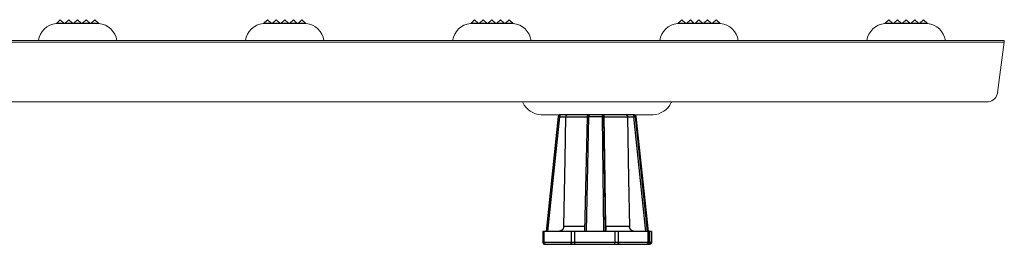
# Model space of a CAD drawing. Extents: x 0 to 276, y 0 to 91.
# Drawn here: x 46 to 57, y 48 to 50 of the extents above; entities that cross this region are included whole.
import ezdxf

# ---------------------------------------------------------------- set-up
doc = ezdxf.new("R2010")
doc.units = 0
doc.header["$LTSCALE"] = 0.125
doc.header["$MEASUREMENT"] = 0
doc.layers.add('_500_Anchor', color=7, linetype='CONTINUOUS')
doc.layers.add('PART - Primary', color=7, linetype='CONTINUOUS', lineweight=0)

msp = doc.modelspace()

# ---------------------------------------------------------------- linework, layer by layer
at = {"layer": '_500_Anchor', "color": 7, "linetype": 'Continuous'}
for p, q in [((52.292, 49.287), (52.151, 47.955)), ((53.172, 49.305), (52.311, 49.305)), ((52.618, 47.955), (52.647, 49.287)), ((52.647, 49.287), (52.8, 49.287)), ((52.8, 49.287), (52.817, 47.955)), ((53.325, 47.955), (53.186, 49.287)), ((53.186, 49.287), (53.192, 49.287)), ((53.192, 49.287), (53.333, 47.955)), ((53.333, 47.955), (53.192, 49.287)), ((52.17, 47.955), (52.311, 49.285)), ((52.311, 49.285), (52.381, 49.285)), ((52.381, 49.285), (52.627, 49.285)), ((52.627, 49.285), (52.598, 47.955)), ((52.838, 47.955), (52.821, 49.285)), ((52.821, 49.285), (52.824, 49.285)), ((52.824, 49.285), (53.095, 49.285)), ((53.095, 49.285), (53.165, 49.285)), ((53.165, 49.285), (53.304, 47.955)), ((52.113, 47.955), (52.113, 47.825)), ((52.129, 47.955), (52.113, 47.955)), ((52.129, 47.825), (52.129, 47.955)), ((52.443, 47.955), (52.129, 47.955)), ((52.6, 48.013), (52.357, 48.013)), ((52.443, 47.955), (52.443, 47.825)), ((52.485, 47.955), (52.443, 47.955)), ((52.485, 47.825), (52.485, 47.955)), ((52.948, 47.955), (52.485, 47.955)), ((53.117, 48.013), (52.845, 48.013)), ((52.948, 47.955), (52.948, 47.825)), ((52.991, 47.955), (52.948, 47.955)), ((52.991, 47.825), (52.991, 47.955)), ((53.332, 47.955), (52.991, 47.955)), ((53.332, 47.955), (53.332, 47.825)), ((53.351, 47.955), (53.332, 47.955)), ((53.351, 47.825), (53.351, 47.955)), ((53.371, 47.955), (53.351, 47.955)), ((53.371, 47.955), (53.371, 47.825)), ((53.371, 47.955), (53.371, 47.955)), ((53.371, 47.825), (53.371, 47.955)), ((52.129, 47.825), (52.113, 47.825)), ((52.443, 47.825), (52.129, 47.825)), ((52.133, 47.805), (52.144, 47.805)), ((52.144, 47.805), (52.458, 47.805)), ((52.485, 47.825), (52.443, 47.825)), ((52.458, 47.805), (52.485, 47.805)), ((52.948, 47.825), (52.485, 47.825)), ((52.485, 47.805), (52.949, 47.805)), ((52.991, 47.825), (52.948, 47.825)), ((52.949, 47.805), (52.977, 47.805)), ((52.977, 47.805), (53.319, 47.805)), ((53.332, 47.825), (52.991, 47.825)), ((53.319, 47.805), (53.331, 47.805)), ((53.331, 47.805), (53.351, 47.805)), ((53.351, 47.825), (53.332, 47.825)), ((53.371, 47.825), (53.351, 47.825)), ((53.351, 47.805), (53.351, 47.805)), ((53.371, 47.825), (53.371, 47.825))]:
    msp.add_line(p, q, dxfattribs=at)
for points in [[(52.292, 49.287, 0), (52.292, 49.287, 0), (52.292, 49.287, 0), (52.292, 49.287, 0), (52.292, 49.287, 0), (52.292, 49.287, 0), (52.292, 49.287, 0), (52.293, 49.287, 0), (52.293, 49.287, 0), (52.294, 49.287, 0), (52.294, 49.287, 0), (52.295, 49.286, 0), (52.295, 49.286, 0), (52.296, 49.286, 0), (52.297, 49.286, 0), (52.297, 49.286, 0), (52.298, 49.286, 0), (52.299, 49.286, 0), (52.3, 49.286, 0), (52.301, 49.286, 0), (52.301, 49.286, 0), (52.302, 49.286, 0), (52.303, 49.286, 0), (52.304, 49.286, 0), (52.305, 49.285, 0), (52.306, 49.285, 0), (52.307, 49.285, 0), (52.308, 49.285, 0), (52.309, 49.285, 0), (52.31, 49.285, 0), (52.311, 49.285, 0)], [(52.311, 49.305, 0), (52.311, 49.305, 0), (52.311, 49.304, 0), (52.311, 49.304, 0), (52.311, 49.304, 0), (52.311, 49.304, 0), (52.311, 49.304, 0), (52.311, 49.303, 0), (52.311, 49.303, 0), (52.311, 49.302, 0), (52.311, 49.302, 0), (52.311, 49.301, 0), (52.311, 49.301, 0), (52.311, 49.3, 0), (52.311, 49.299, 0), (52.311, 49.299, 0), (52.311, 49.298, 0), (52.311, 49.297, 0), (52.311, 49.296, 0), (52.311, 49.295, 0), (52.311, 49.295, 0), (52.311, 49.294, 0), (52.311, 49.293, 0), (52.311, 49.292, 0), (52.311, 49.291, 0), (52.311, 49.29, 0), (52.311, 49.289, 0), (52.311, 49.288, 0), (52.311, 49.287, 0), (52.311, 49.286, 0), (52.311, 49.285, 0)], [(52.397, 49.305, 0), (52.397, 49.305, 0), (52.395, 49.304, 0), (52.394, 49.304, 0), (52.392, 49.304, 0), (52.39, 49.303, 0), (52.389, 49.302, 0), (52.388, 49.302, 0), (52.387, 49.301, 0), (52.386, 49.3, 0), (52.385, 49.299, 0), (52.385, 49.298, 0), (52.384, 49.297, 0), (52.383, 49.296, 0), (52.383, 49.294, 0), (52.382, 49.293, 0), (52.382, 49.292, 0), (52.381, 49.291, 0), (52.381, 49.29, 0), (52.381, 49.289, 0), (52.381, 49.288, 0), (52.381, 49.287, 0), (52.381, 49.286, 0), (52.381, 49.286, 0), (52.381, 49.285, 0)], [(52.627, 49.285, 0), (52.627, 49.285, 0), (52.628, 49.285, 0), (52.628, 49.285, 0), (52.628, 49.285, 0), (52.628, 49.286, 0), (52.628, 49.286, 0), (52.629, 49.286, 0), (52.629, 49.286, 0), (52.63, 49.286, 0), (52.63, 49.286, 0), (52.631, 49.286, 0), (52.631, 49.286, 0), (52.632, 49.286, 0), (52.633, 49.286, 0), (52.633, 49.286, 0), (52.634, 49.286, 0), (52.635, 49.286, 0), (52.636, 49.287, 0), (52.637, 49.287, 0), (52.637, 49.287, 0), (52.638, 49.287, 0), (52.639, 49.287, 0), (52.64, 49.287, 0), (52.641, 49.287, 0), (52.642, 49.287, 0), (52.643, 49.287, 0), (52.644, 49.287, 0), (52.645, 49.287, 0), (52.646, 49.287, 0), (52.647, 49.287, 0)], [(52.647, 49.305, 0), (52.647, 49.305, 0), (52.647, 49.304, 0), (52.647, 49.304, 0), (52.647, 49.304, 0), (52.647, 49.304, 0), (52.647, 49.304, 0), (52.647, 49.303, 0), (52.647, 49.303, 0), (52.647, 49.302, 0), (52.647, 49.302, 0), (52.647, 49.301, 0), (52.647, 49.301, 0), (52.647, 49.3, 0), (52.647, 49.299, 0), (52.647, 49.299, 0), (52.647, 49.298, 0), (52.647, 49.297, 0), (52.647, 49.296, 0), (52.647, 49.295, 0), (52.647, 49.295, 0), (52.647, 49.294, 0), (52.647, 49.293, 0), (52.647, 49.292, 0), (52.647, 49.291, 0), (52.647, 49.29, 0), (52.647, 49.289, 0), (52.647, 49.288, 0), (52.647, 49.287, 0)], [(52.801, 49.305, 0), (52.801, 49.305, 0), (52.801, 49.304, 0), (52.801, 49.304, 0), (52.801, 49.304, 0), (52.801, 49.304, 0), (52.801, 49.304, 0), (52.801, 49.303, 0), (52.801, 49.303, 0), (52.8, 49.302, 0), (52.8, 49.302, 0), (52.8, 49.301, 0), (52.8, 49.301, 0), (52.8, 49.3, 0), (52.8, 49.299, 0), (52.8, 49.299, 0), (52.8, 49.298, 0), (52.8, 49.297, 0), (52.8, 49.296, 0), (52.8, 49.295, 0), (52.8, 49.295, 0), (52.8, 49.294, 0), (52.8, 49.293, 0), (52.8, 49.292, 0), (52.8, 49.291, 0), (52.8, 49.29, 0), (52.8, 49.289, 0), (52.8, 49.288, 0), (52.8, 49.287, 0)], [(52.8, 49.287, 0), (52.801, 49.287, 0), (52.802, 49.287, 0), (52.803, 49.287, 0), (52.804, 49.287, 0), (52.805, 49.287, 0), (52.806, 49.287, 0), (52.807, 49.287, 0), (52.808, 49.287, 0), (52.809, 49.287, 0), (52.81, 49.287, 0), (52.811, 49.287, 0), (52.812, 49.286, 0), (52.813, 49.286, 0), (52.814, 49.286, 0), (52.814, 49.286, 0), (52.815, 49.286, 0), (52.816, 49.286, 0), (52.817, 49.286, 0), (52.817, 49.286, 0), (52.818, 49.286, 0), (52.818, 49.286, 0), (52.819, 49.286, 0), (52.819, 49.286, 0), (52.82, 49.286, 0), (52.82, 49.285, 0), (52.82, 49.285, 0), (52.82, 49.285, 0), (52.821, 49.285, 0), (52.821, 49.285, 0), (52.821, 49.285, 0)], [(52.801, 49.305, 0), (52.802, 49.305, 0), (52.803, 49.304, 0), (52.804, 49.304, 0), (52.805, 49.304, 0), (52.806, 49.304, 0), (52.807, 49.304, 0), (52.808, 49.303, 0), (52.809, 49.303, 0), (52.81, 49.302, 0), (52.811, 49.302, 0), (52.812, 49.301, 0), (52.813, 49.301, 0), (52.813, 49.3, 0), (52.814, 49.299, 0), (52.815, 49.299, 0), (52.816, 49.298, 0), (52.816, 49.297, 0), (52.817, 49.296, 0), (52.818, 49.295, 0), (52.818, 49.295, 0), (52.819, 49.294, 0), (52.819, 49.293, 0), (52.82, 49.292, 0), (52.82, 49.291, 0), (52.82, 49.29, 0), (52.82, 49.289, 0), (52.821, 49.288, 0), (52.821, 49.287, 0), (52.821, 49.286, 0), (52.821, 49.285, 0)], [(52.804, 49.305, 0), (52.805, 49.305, 0), (52.806, 49.304, 0), (52.808, 49.304, 0), (52.81, 49.304, 0), (52.812, 49.303, 0), (52.813, 49.302, 0), (52.815, 49.302, 0), (52.816, 49.301, 0), (52.817, 49.3, 0), (52.818, 49.299, 0), (52.819, 49.298, 0), (52.82, 49.297, 0), (52.821, 49.296, 0), (52.821, 49.294, 0), (52.822, 49.293, 0), (52.822, 49.292, 0), (52.823, 49.291, 0), (52.823, 49.29, 0), (52.823, 49.289, 0), (52.823, 49.288, 0), (52.824, 49.287, 0), (52.824, 49.286, 0), (52.824, 49.286, 0), (52.824, 49.285, 0)], [(53.08, 49.305, 0), (53.08, 49.305, 0), (53.082, 49.304, 0), (53.083, 49.304, 0), (53.085, 49.304, 0), (53.086, 49.303, 0), (53.087, 49.302, 0), (53.088, 49.302, 0), (53.089, 49.301, 0), (53.09, 49.3, 0), (53.091, 49.299, 0), (53.091, 49.298, 0), (53.092, 49.297, 0), (53.093, 49.296, 0), (53.093, 49.294, 0), (53.094, 49.293, 0), (53.094, 49.292, 0), (53.094, 49.291, 0), (53.095, 49.29, 0), (53.095, 49.289, 0), (53.095, 49.288, 0), (53.095, 49.286, 0), (53.095, 49.286, 0), (53.095, 49.285, 0)], [(53.166, 49.305, 0), (53.166, 49.305, 0), (53.166, 49.304, 0), (53.166, 49.304, 0), (53.166, 49.304, 0), (53.166, 49.304, 0), (53.166, 49.304, 0), (53.166, 49.303, 0), (53.166, 49.303, 0), (53.165, 49.302, 0), (53.165, 49.302, 0), (53.165, 49.301, 0), (53.165, 49.301, 0), (53.165, 49.3, 0), (53.165, 49.299, 0), (53.165, 49.299, 0), (53.165, 49.298, 0), (53.165, 49.297, 0), (53.165, 49.296, 0), (53.165, 49.295, 0), (53.165, 49.295, 0), (53.165, 49.294, 0), (53.165, 49.293, 0), (53.165, 49.292, 0), (53.165, 49.291, 0), (53.165, 49.29, 0), (53.165, 49.289, 0), (53.165, 49.288, 0), (53.165, 49.287, 0), (53.165, 49.286, 0), (53.165, 49.285, 0)], [(53.165, 49.285, 0), (53.166, 49.285, 0), (53.167, 49.285, 0), (53.168, 49.285, 0), (53.169, 49.285, 0), (53.17, 49.285, 0), (53.171, 49.286, 0), (53.172, 49.286, 0), (53.173, 49.286, 0), (53.174, 49.286, 0), (53.175, 49.286, 0), (53.176, 49.286, 0), (53.177, 49.286, 0), (53.178, 49.286, 0), (53.179, 49.286, 0), (53.179, 49.286, 0), (53.18, 49.286, 0), (53.181, 49.286, 0), (53.181, 49.286, 0), (53.182, 49.287, 0), (53.183, 49.287, 0), (53.183, 49.287, 0), (53.184, 49.287, 0), (53.184, 49.287, 0), (53.185, 49.287, 0), (53.185, 49.287, 0), (53.185, 49.287, 0), (53.185, 49.287, 0), (53.186, 49.287, 0), (53.186, 49.287, 0), (53.186, 49.287, 0)], [(53.166, 49.305, 0), (53.167, 49.305, 0), (53.168, 49.304, 0), (53.169, 49.304, 0), (53.17, 49.304, 0), (53.171, 49.304, 0), (53.172, 49.304, 0), (53.173, 49.303, 0), (53.174, 49.303, 0), (53.175, 49.302, 0), (53.176, 49.302, 0), (53.177, 49.301, 0), (53.178, 49.301, 0), (53.178, 49.3, 0), (53.179, 49.299, 0), (53.18, 49.299, 0), (53.181, 49.298, 0), (53.181, 49.297, 0), (53.182, 49.296, 0), (53.183, 49.295, 0), (53.183, 49.295, 0), (53.184, 49.294, 0), (53.184, 49.293, 0), (53.185, 49.292, 0), (53.185, 49.291, 0), (53.185, 49.29, 0), (53.185, 49.289, 0), (53.186, 49.288, 0), (53.186, 49.287, 0)], [(53.172, 49.305, 0), (53.173, 49.305, 0), (53.174, 49.304, 0), (53.175, 49.304, 0), (53.176, 49.304, 0), (53.177, 49.304, 0), (53.178, 49.304, 0), (53.179, 49.303, 0), (53.18, 49.303, 0), (53.181, 49.302, 0), (53.182, 49.302, 0), (53.183, 49.301, 0), (53.184, 49.301, 0), (53.185, 49.3, 0), (53.186, 49.299, 0), (53.186, 49.299, 0), (53.187, 49.298, 0), (53.188, 49.297, 0), (53.188, 49.296, 0), (53.189, 49.295, 0), (53.19, 49.295, 0), (53.19, 49.294, 0), (53.19, 49.293, 0), (53.191, 49.292, 0), (53.191, 49.291, 0), (53.192, 49.29, 0), (53.192, 49.289, 0), (53.192, 49.288, 0), (53.192, 49.287, 0)], [(53.192, 49.287, 0), (53.192, 49.287, 0)], [(52.357, 48.013, 0), (52.371, 48.793, 0), (52.381, 49.285, 0)], [(52.381, 49.285, 0), (52.381, 49.285, 0)], [(52.845, 48.013, 0), (52.832, 48.793, 0), (52.824, 49.285, 0)], [(52.824, 49.285, 0), (52.824, 49.285, 0)], [(53.095, 49.285, 0), (53.095, 49.285, 0)], [(53.095, 49.285, 0), (53.108, 48.56, 0), (53.117, 48.013, 0)], [(52.357, 48.013, 0), (52.356, 48.008, 0), (52.356, 48.004, 0), (52.355, 47.999, 0), (52.353, 47.994, 0), (52.351, 47.99, 0), (52.349, 47.985, 0), (52.346, 47.981, 0), (52.343, 47.977, 0), (52.34, 47.974, 0), (52.336, 47.97, 0), (52.333, 47.967, 0), (52.328, 47.964, 0), (52.324, 47.962, 0), (52.319, 47.96, 0), (52.314, 47.958, 0), (52.309, 47.956, 0), (52.306, 47.956, 0), (52.302, 47.955, 0), (52.298, 47.955, 0), (52.295, 47.955, 0)], [(52.845, 48.013, 0), (52.845, 48.008, 0), (52.845, 48.004, 0), (52.845, 47.999, 0), (52.845, 47.994, 0), (52.845, 47.99, 0), (52.845, 47.985, 0), (52.845, 47.981, 0), (52.845, 47.977, 0), (52.845, 47.974, 0), (52.845, 47.97, 0), (52.845, 47.967, 0), (52.845, 47.964, 0), (52.845, 47.962, 0), (52.844, 47.96, 0), (52.844, 47.958, 0), (52.844, 47.956, 0), (52.844, 47.956, 0), (52.844, 47.955, 0), (52.844, 47.955, 0), (52.843, 47.955, 0)], [(53.179, 47.955, 0), (53.174, 47.955, 0), (53.169, 47.955, 0), (53.163, 47.957, 0), (53.158, 47.958, 0), (53.153, 47.96, 0), (53.148, 47.963, 0), (53.144, 47.965, 0), (53.141, 47.967, 0), (53.139, 47.969, 0), (53.135, 47.972, 0), (53.132, 47.976, 0), (53.13, 47.978, 0), (53.128, 47.98, 0), (53.127, 47.982, 0), (53.125, 47.985, 0), (53.123, 47.989, 0), (53.121, 47.994, 0), (53.12, 47.996, 0), (53.119, 47.999, 0), (53.119, 48.001, 0), (53.118, 48.004, 0), (53.117, 48.008, 0), (53.117, 48.013, 0)], [(52.144, 47.805, 0), (52.143, 47.805, 0), (52.142, 47.805, 0), (52.141, 47.805, 0), (52.14, 47.805, 0), (52.14, 47.805, 0), (52.139, 47.806, 0), (52.138, 47.806, 0), (52.138, 47.806, 0), (52.137, 47.807, 0), (52.136, 47.807, 0), (52.136, 47.808, 0), (52.135, 47.808, 0), (52.134, 47.809, 0), (52.134, 47.81, 0), (52.133, 47.81, 0), (52.133, 47.811, 0), (52.132, 47.812, 0), (52.132, 47.813, 0), (52.131, 47.814, 0), (52.131, 47.815, 0), (52.13, 47.816, 0), (52.13, 47.816, 0), (52.13, 47.817, 0), (52.13, 47.818, 0), (52.129, 47.819, 0), (52.129, 47.82, 0), (52.129, 47.821, 0), (52.129, 47.822, 0), (52.129, 47.824, 0), (52.129, 47.825, 0)], [(52.458, 47.805, 0), (52.457, 47.805, 0), (52.456, 47.805, 0), (52.455, 47.805, 0), (52.455, 47.805, 0), (52.454, 47.805, 0), (52.453, 47.806, 0), (52.452, 47.806, 0), (52.452, 47.806, 0), (52.451, 47.807, 0), (52.45, 47.807, 0), (52.45, 47.808, 0), (52.449, 47.808, 0), (52.448, 47.809, 0), (52.448, 47.81, 0), (52.447, 47.81, 0), (52.447, 47.811, 0), (52.446, 47.812, 0), (52.446, 47.813, 0), (52.445, 47.814, 0), (52.445, 47.815, 0), (52.444, 47.816, 0), (52.444, 47.816, 0), (52.444, 47.817, 0), (52.444, 47.818, 0), (52.443, 47.819, 0), (52.443, 47.82, 0), (52.443, 47.821, 0), (52.443, 47.822, 0), (52.443, 47.824, 0), (52.443, 47.825, 0)], [(52.485, 47.805, 0), (52.485, 47.805, 0), (52.485, 47.805, 0), (52.485, 47.805, 0), (52.485, 47.805, 0), (52.485, 47.805, 0), (52.485, 47.806, 0), (52.485, 47.806, 0), (52.485, 47.806, 0), (52.485, 47.807, 0), (52.485, 47.807, 0), (52.485, 47.808, 0), (52.485, 47.808, 0), (52.485, 47.809, 0), (52.485, 47.81, 0), (52.485, 47.81, 0), (52.485, 47.811, 0), (52.485, 47.812, 0), (52.485, 47.813, 0), (52.485, 47.814, 0), (52.485, 47.815, 0), (52.485, 47.816, 0), (52.485, 47.816, 0), (52.485, 47.817, 0), (52.485, 47.818, 0), (52.485, 47.819, 0), (52.485, 47.82, 0), (52.485, 47.821, 0), (52.485, 47.822, 0), (52.485, 47.824, 0), (52.485, 47.825, 0)], [(52.949, 47.805, 0), (52.949, 47.805, 0), (52.949, 47.805, 0), (52.949, 47.805, 0), (52.949, 47.805, 0), (52.948, 47.805, 0), (52.948, 47.806, 0), (52.948, 47.806, 0), (52.948, 47.806, 0), (52.948, 47.807, 0), (52.948, 47.807, 0), (52.948, 47.808, 0), (52.948, 47.808, 0), (52.948, 47.809, 0), (52.948, 47.81, 0), (52.948, 47.81, 0), (52.948, 47.811, 0), (52.948, 47.812, 0), (52.948, 47.813, 0), (52.948, 47.814, 0), (52.948, 47.815, 0), (52.948, 47.816, 0), (52.948, 47.816, 0), (52.948, 47.817, 0), (52.948, 47.818, 0), (52.948, 47.819, 0), (52.948, 47.82, 0), (52.948, 47.821, 0), (52.948, 47.822, 0), (52.948, 47.824, 0), (52.948, 47.825, 0)], [(52.991, 47.825, 0), (52.991, 47.824, 0), (52.991, 47.822, 0), (52.991, 47.821, 0), (52.991, 47.82, 0), (52.991, 47.819, 0), (52.99, 47.818, 0), (52.99, 47.817, 0), (52.99, 47.816, 0), (52.989, 47.816, 0), (52.989, 47.815, 0), (52.989, 47.814, 0), (52.988, 47.813, 0), (52.988, 47.812, 0), (52.987, 47.811, 0), (52.987, 47.81, 0), (52.986, 47.81, 0), (52.986, 47.809, 0), (52.985, 47.808, 0), (52.985, 47.808, 0), (52.984, 47.807, 0), (52.984, 47.807, 0), (52.983, 47.806, 0), (52.982, 47.806, 0), (52.982, 47.806, 0), (52.981, 47.805, 0), (52.98, 47.805, 0), (52.98, 47.805, 0), (52.979, 47.805, 0), (52.978, 47.805, 0), (52.977, 47.805, 0)], [(53.332, 47.825, 0), (53.332, 47.824, 0), (53.332, 47.822, 0), (53.332, 47.821, 0), (53.332, 47.82, 0), (53.332, 47.819, 0), (53.331, 47.818, 0), (53.331, 47.817, 0), (53.331, 47.816, 0), (53.331, 47.816, 0), (53.33, 47.815, 0), (53.33, 47.814, 0), (53.33, 47.813, 0), (53.329, 47.812, 0), (53.329, 47.811, 0), (53.328, 47.81, 0), (53.328, 47.81, 0), (53.327, 47.809, 0), (53.327, 47.808, 0), (53.326, 47.808, 0), (53.325, 47.807, 0), (53.325, 47.807, 0), (53.324, 47.806, 0), (53.323, 47.806, 0), (53.323, 47.806, 0), (53.322, 47.805, 0), (53.321, 47.805, 0), (53.321, 47.805, 0), (53.32, 47.805, 0), (53.319, 47.805, 0), (53.319, 47.805, 0)], [(53.351, 47.825, 0), (53.351, 47.824, 0), (53.351, 47.822, 0), (53.351, 47.821, 0), (53.351, 47.82, 0), (53.351, 47.819, 0), (53.35, 47.818, 0), (53.35, 47.817, 0), (53.35, 47.816, 0), (53.349, 47.816, 0), (53.349, 47.815, 0), (53.348, 47.814, 0), (53.348, 47.813, 0), (53.347, 47.812, 0), (53.346, 47.811, 0), (53.346, 47.81, 0), (53.345, 47.81, 0), (53.344, 47.809, 0), (53.343, 47.808, 0), (53.342, 47.808, 0), (53.341, 47.807, 0), (53.341, 47.807, 0), (53.34, 47.806, 0), (53.339, 47.806, 0), (53.338, 47.806, 0), (53.337, 47.805, 0), (53.336, 47.805, 0), (53.335, 47.805, 0), (53.334, 47.805, 0), (53.333, 47.805, 0), (53.331, 47.805, 0)], [(53.371, 47.825, 0), (53.371, 47.824, 0), (53.371, 47.822, 0), (53.37, 47.821, 0), (53.37, 47.82, 0), (53.37, 47.819, 0), (53.37, 47.818, 0), (53.369, 47.817, 0), (53.369, 47.816, 0), (53.368, 47.816, 0), (53.368, 47.815, 0), (53.367, 47.814, 0), (53.367, 47.813, 0), (53.366, 47.812, 0), (53.365, 47.811, 0), (53.365, 47.81, 0), (53.364, 47.81, 0), (53.363, 47.809, 0), (53.362, 47.808, 0), (53.362, 47.808, 0), (53.361, 47.807, 0), (53.36, 47.807, 0), (53.359, 47.806, 0), (53.358, 47.806, 0), (53.357, 47.806, 0), (53.356, 47.805, 0), (53.355, 47.805, 0), (53.354, 47.805, 0), (53.353, 47.805, 0), (53.352, 47.805, 0), (53.351, 47.805, 0)]]:
    msp.add_polyline3d(points, dxfattribs=at)
for centre, start, end in [((52.311, 49.285), 90, 173.9642), ((52.647, 49.285), 90, 178.752), ((53.172, 49.285), 6.0358, 90), ((52.133, 47.825), 180, 270), ((53.351, 47.825), 270, 0)]:
    msp.add_arc(centre, 0.02, start, end, dxfattribs=at)
at = {"layer": 'PART - Primary', "linetype": 'Continuous'}
for p, q in [((46.971, 50.365), (46.475, 50.365)), ((46.523, 50.41), (46.478, 50.365)), ((46.95, 50.368), (46.497, 50.368)), ((46.497, 50.368), (46.497, 50.365)), ((46.523, 50.41), (46.565, 50.368)), ((46.623, 50.41), (46.581, 50.368)), ((46.623, 50.41), (46.665, 50.368)), ((46.723, 50.41), (46.681, 50.368)), ((46.723, 50.41), (46.765, 50.368)), ((46.823, 50.41), (46.781, 50.368)), ((46.823, 50.41), (46.865, 50.368)), ((46.923, 50.41), (46.881, 50.368)), ((46.923, 50.41), (46.969, 50.365)), ((46.95, 50.368), (46.95, 50.365)), ((49.371, 50.365), (48.875, 50.365)), ((48.923, 50.41), (48.878, 50.365)), ((49.35, 50.368), (48.897, 50.368)), ((48.897, 50.368), (48.897, 50.365)), ((48.923, 50.41), (48.965, 50.368)), ((49.023, 50.41), (48.981, 50.368)), ((49.023, 50.41), (49.065, 50.368)), ((49.123, 50.41), (49.081, 50.368)), ((49.123, 50.41), (49.165, 50.368)), ((49.223, 50.41), (49.181, 50.368)), ((49.223, 50.41), (49.265, 50.368)), ((49.323, 50.41), (49.281, 50.368)), ((49.323, 50.41), (49.369, 50.365)), ((49.35, 50.368), (49.35, 50.365)), ((51.771, 50.365), (51.275, 50.365)), ((51.323, 50.41), (51.278, 50.365)), ((51.75, 50.368), (51.297, 50.368)), ((51.297, 50.368), (51.297, 50.365)), ((51.323, 50.41), (51.365, 50.368)), ((51.423, 50.41), (51.381, 50.368)), ((51.423, 50.41), (51.465, 50.368)), ((51.523, 50.41), (51.481, 50.368)), ((51.523, 50.41), (51.565, 50.368)), ((51.623, 50.41), (51.581, 50.368)), ((51.623, 50.41), (51.665, 50.368)), ((51.723, 50.41), (51.681, 50.368)), ((51.723, 50.41), (51.769, 50.365)), ((51.75, 50.368), (51.75, 50.365)), ((54.171, 50.365), (53.675, 50.365)), ((53.723, 50.41), (53.678, 50.365)), ((54.15, 50.368), (53.697, 50.368)), ((53.697, 50.368), (53.697, 50.365)), ((53.723, 50.41), (53.765, 50.368)), ((53.823, 50.41), (53.781, 50.368)), ((53.823, 50.41), (53.865, 50.368)), ((53.923, 50.41), (53.881, 50.368)), ((53.923, 50.41), (53.965, 50.368)), ((54.023, 50.41), (53.981, 50.368)), ((54.023, 50.41), (54.065, 50.368)), ((54.123, 50.41), (54.081, 50.368)), ((54.123, 50.41), (54.169, 50.365)), ((54.15, 50.368), (54.15, 50.365)), ((56.571, 50.365), (56.075, 50.365)), ((56.123, 50.41), (56.078, 50.365)), ((56.55, 50.368), (56.097, 50.368)), ((56.097, 50.368), (56.097, 50.365)), ((56.123, 50.41), (56.165, 50.368)), ((56.223, 50.41), (56.181, 50.368)), ((56.223, 50.41), (56.265, 50.368)), ((56.323, 50.41), (56.281, 50.368)), ((56.323, 50.41), (56.365, 50.368)), ((56.423, 50.41), (56.381, 50.368)), ((56.423, 50.41), (56.465, 50.368)), ((56.523, 50.41), (56.481, 50.368)), ((56.523, 50.41), (56.569, 50.365)), ((56.55, 50.368), (56.55, 50.365)), ((9.586, 50.168), (57.461, 50.168)), ((9.586, 50.148), (57.461, 50.148)), ((57.461, 50.148), (57.383, 49.565)), ((57.461, 50.168), (57.461, 50.148)), ((57.276, 49.456), (9.771, 49.456)), ((51.882, 49.448), (51.877, 49.456)), ((53.602, 49.448), (53.607, 49.456)), ((53.39, 49.305), (52.093, 49.305))]:
    msp.add_line(p, q, dxfattribs=at)
for centre, radius, start, end in [((46.497, 50.135), 0.231, 95.4451, 171.6695), ((46.949, 50.135), 0.231, 8.3305, 84.5549), ((48.897, 50.135), 0.231, 95.4451, 171.6695), ((49.349, 50.135), 0.231, 8.3305, 84.5549), ((51.297, 50.135), 0.231, 95.4451, 171.6695), ((51.749, 50.135), 0.231, 8.3305, 84.5549), ((53.697, 50.135), 0.231, 95.4451, 171.6695), ((54.149, 50.135), 0.231, 8.3305, 84.5549), ((56.097, 50.135), 0.231, 95.4451, 171.6695), ((56.549, 50.135), 0.231, 8.3305, 84.5549), ((57.253, 49.587), 0.133, 280.0204, 350.793), ((52.114, 49.563), 0.259, 206.4033, 265.4324), ((53.37, 49.563), 0.259, 274.5676, 333.5967)]:
    msp.add_arc(centre, radius, start, end, dxfattribs=at)

doc.saveas('drawing.dxf')
